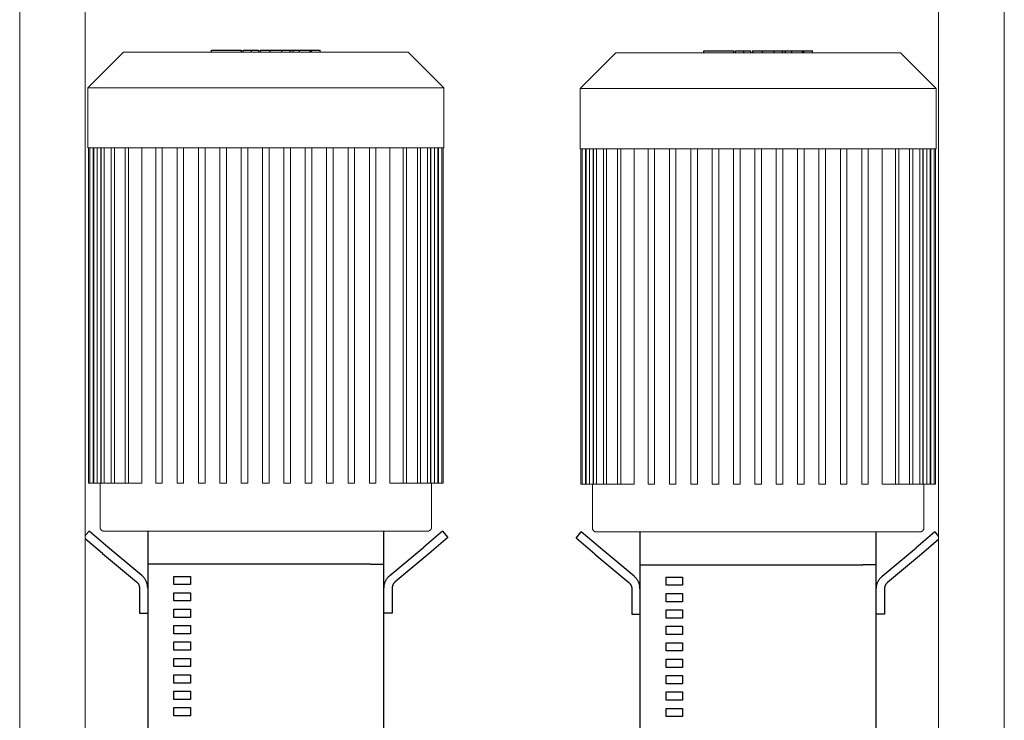
# Model space of a CAD drawing. Units: millimetres. Extents: x -1256 to 1870, y 2527 to 7906.
# Drawn here: x 0 to 600, y 5475 to 5902 of the extents above; entities that cross this region are included whole.
import ezdxf

# ---------------------------------------------------------------- set-up
doc = ezdxf.new("R2010")
doc.units = ezdxf.units.MM
doc.layers.add('Make2D$Visible$Curves$0', color=254, linetype='Continuous', lineweight=0, true_color=0xbebebe)
for name, color, linetype, true_color in [('Make2D$Visible$Curves$1', 7, 'Continuous', 0x000000), ('Make2D$Visible$Curves$2', 7, 'Continuous', 0x000000), ('Make2D$Visible$Curves$3', 7, 'Continuous', 0x000000)]:
    doc.layers.add(name, color=color, linetype=linetype, true_color=true_color)

msp = doc.modelspace()

# ---------------------------------------------------------------- linework, layer by layer
at = {"layer": 'Make2D$Visible$Curves$0'}
for points in [[(0, 6624.21), (0, 4929.36)], [(40, 6624.21), (40, 4929.36)], [(560, 6624.21), (560, 4929.36)], [(600, 6624.21), (600, 4929.36)]]:
    msp.add_lwpolyline(points, dxfattribs=at)
at = {"layer": 'Make2D$Visible$Curves$0', "color": 126, "true_color": 0x008060}
for points in [[(41.5, 5860.51), (63.2, 5882.21)], [(63.2, 5882.21), (236.8, 5882.21)], [(236.8, 5882.21), (258.5, 5860.51)], [(341.5, 5860.05), (363.2, 5881.75)], [(363.2, 5881.75), (536.8, 5881.75)], [(536.8, 5881.75), (558.5, 5860.05)], [(41.5, 5823.81), (41.5, 5860.51)], [(41.5, 5860.51), (258.5, 5860.51)], [(258.5, 5860.51), (258.5, 5823.81)], [(341.5, 5823.35), (341.5, 5860.05)], [(341.5, 5860.05), (558.5, 5860.05)], [(558.5, 5860.05), (558.5, 5823.35)], [(258.5, 5823.81), (41.5, 5823.81)], [(42, 5619.41), (42, 5823.81)], [(42.8, 5619.41), (42.8, 5823.81)], [(44.8, 5823.81), (44.8, 5619.41)], [(45.25, 5619.41), (45.25, 5823.81)], [(47.25, 5823.81), (47.25, 5619.41)], [(49.46, 5619.41), (49.46, 5823.81)], [(49.6, 5619.41), (49.6, 5823.81)], [(51.46, 5823.81), (51.46, 5619.41)], [(55.68, 5619.41), (55.68, 5823.81)], [(57.68, 5823.81), (57.68, 5619.41)], [(64.35, 5619.41), (64.35, 5823.81)], [(66.35, 5823.81), (66.35, 5619.41)], [(74.51, 5823.81), (74.51, 5619.41)], [(82.9, 5619.41), (82.9, 5823.81)], [(86.9, 5823.81), (86.9, 5619.41)], [(95.92, 5619.41), (95.92, 5823.81)], [(99.92, 5823.81), (99.92, 5619.41)], [(108.94, 5619.41), (108.94, 5823.81)], [(112.94, 5823.81), (112.94, 5619.41)], [(121.96, 5619.41), (121.96, 5823.81)], [(125.96, 5823.81), (125.96, 5619.41)], [(134.98, 5619.41), (134.98, 5823.81)], [(138.98, 5823.81), (138.98, 5619.41)], [(148, 5823.81), (148, 5619.41)], [(152, 5619.41), (152, 5823.81)], [(161.02, 5823.81), (161.02, 5619.41)], [(165.02, 5619.41), (165.02, 5823.81)], [(174.04, 5823.81), (174.04, 5619.41)], [(178.04, 5619.41), (178.04, 5823.81)], [(187.06, 5823.81), (187.06, 5619.41)], [(191.06, 5619.41), (191.06, 5823.81)], [(200.08, 5823.81), (200.08, 5619.41)], [(204.08, 5619.41), (204.08, 5823.81)], [(213.1, 5823.81), (213.1, 5619.41)], [(217.1, 5619.41), (217.1, 5823.81)], [(225.49, 5619.41), (225.49, 5823.81)], [(233.65, 5823.81), (233.65, 5619.41)], [(235.65, 5823.81), (235.65, 5619.41)], [(242.32, 5823.81), (242.32, 5619.41)], [(244.32, 5823.81), (244.32, 5619.41)], [(248.54, 5823.81), (248.54, 5619.41)], [(250.4, 5823.81), (250.4, 5619.41)], [(250.54, 5823.81), (250.54, 5619.41)], [(252.75, 5823.81), (252.75, 5619.41)], [(254.75, 5823.81), (254.75, 5619.41)], [(255.2, 5823.81), (255.2, 5619.41)], [(257.2, 5823.81), (257.2, 5619.41)], [(258, 5823.81), (258, 5619.41)], [(558.5, 5823.35), (341.5, 5823.35)], [(342, 5618.95), (342, 5823.35)], [(342.8, 5618.95), (342.8, 5823.35)], [(344.8, 5823.35), (344.8, 5618.95)], [(345.25, 5618.95), (345.25, 5823.35)], [(347.25, 5823.35), (347.25, 5618.95)], [(349.46, 5618.95), (349.46, 5823.35)], [(349.6, 5618.95), (349.6, 5823.35)], [(351.46, 5823.35), (351.46, 5618.95)], [(355.68, 5618.95), (355.68, 5823.35)], [(357.68, 5823.35), (357.68, 5618.95)], [(364.35, 5618.95), (364.35, 5823.35)], [(366.35, 5823.35), (366.35, 5618.95)], [(374.51, 5823.35), (374.51, 5618.95)], [(382.9, 5618.95), (382.9, 5823.35)], [(386.9, 5823.35), (386.9, 5618.95)], [(395.92, 5618.95), (395.92, 5823.35)], [(399.92, 5823.35), (399.92, 5618.95)], [(408.94, 5618.95), (408.94, 5823.35)], [(412.94, 5823.35), (412.94, 5618.95)], [(421.96, 5618.95), (421.96, 5823.35)], [(425.96, 5823.35), (425.96, 5618.95)], [(434.98, 5618.95), (434.98, 5823.35)], [(438.98, 5823.35), (438.98, 5618.95)], [(448, 5823.35), (448, 5618.95)], [(452, 5618.95), (452, 5823.35)], [(461.02, 5823.35), (461.02, 5618.95)], [(465.02, 5618.95), (465.02, 5823.35)], [(474.04, 5823.35), (474.04, 5618.95)], [(478.04, 5618.95), (478.04, 5823.35)], [(487.06, 5823.35), (487.06, 5618.95)], [(491.06, 5618.95), (491.06, 5823.35)], [(500.08, 5823.35), (500.08, 5618.95)], [(504.08, 5618.95), (504.08, 5823.35)], [(513.1, 5823.35), (513.1, 5618.95)], [(517.1, 5618.95), (517.1, 5823.35)], [(525.49, 5618.95), (525.49, 5823.35)], [(533.65, 5823.35), (533.65, 5618.95)], [(535.65, 5823.35), (535.65, 5618.95)], [(542.32, 5823.35), (542.32, 5618.95)], [(544.32, 5823.35), (544.32, 5618.95)], [(548.54, 5823.35), (548.54, 5618.95)], [(550.4, 5823.35), (550.4, 5618.95)], [(550.54, 5823.35), (550.54, 5618.95)], [(552.75, 5823.35), (552.75, 5618.95)], [(554.75, 5823.35), (554.75, 5618.95)], [(555.2, 5823.35), (555.2, 5618.95)], [(557.2, 5823.35), (557.2, 5618.95)], [(558, 5823.35), (558, 5618.95)], [(42, 5619.41), (42.8, 5619.41)], [(44.8, 5619.41), (42.8, 5619.41)], [(45.25, 5619.41), (44.8, 5619.41)], [(47.25, 5619.41), (45.25, 5619.41)], [(49.46, 5619.41), (47.25, 5619.41)], [(49, 5592.71), (49, 5619.41)], [(51.46, 5619.41), (49.46, 5619.41)], [(55.68, 5619.41), (51.46, 5619.41)], [(57.68, 5619.41), (55.68, 5619.41)], [(64.35, 5619.41), (57.68, 5619.41)], [(66.35, 5619.41), (64.35, 5619.41)], [(74.51, 5619.41), (66.35, 5619.41)], [(82.9, 5619.41), (86.9, 5619.41)], [(95.92, 5619.41), (99.92, 5619.41)], [(108.94, 5619.41), (112.94, 5619.41)], [(121.96, 5619.41), (125.96, 5619.41)], [(134.98, 5619.41), (138.98, 5619.41)], [(148, 5619.41), (152, 5619.41)], [(165.02, 5619.41), (161.02, 5619.41)], [(178.04, 5619.41), (174.04, 5619.41)], [(191.06, 5619.41), (187.06, 5619.41)], [(204.08, 5619.41), (200.08, 5619.41)], [(217.1, 5619.41), (213.1, 5619.41)], [(225.49, 5619.41), (233.65, 5619.41)], [(233.65, 5619.41), (235.65, 5619.41)], [(235.65, 5619.41), (242.32, 5619.41)], [(242.32, 5619.41), (244.32, 5619.41)], [(244.32, 5619.41), (248.54, 5619.41)], [(248.54, 5619.41), (250.54, 5619.41)], [(250.54, 5619.41), (252.75, 5619.41)], [(251, 5619.41), (251, 5592.71)], [(252.75, 5619.41), (254.75, 5619.41)], [(254.75, 5619.41), (255.2, 5619.41)], [(255.2, 5619.41), (257.2, 5619.41)], [(257.2, 5619.41), (258, 5619.41)], [(342, 5618.95), (342.8, 5618.95)], [(344.8, 5618.95), (342.8, 5618.95)], [(345.25, 5618.95), (344.8, 5618.95)], [(347.25, 5618.95), (345.25, 5618.95)], [(349.46, 5618.95), (347.25, 5618.95)], [(349, 5592.25), (349, 5618.95)], [(351.46, 5618.95), (349.46, 5618.95)], [(355.68, 5618.95), (351.46, 5618.95)], [(357.68, 5618.95), (355.68, 5618.95)], [(364.35, 5618.95), (357.68, 5618.95)], [(366.35, 5618.95), (364.35, 5618.95)], [(374.51, 5618.95), (366.35, 5618.95)], [(382.9, 5618.95), (386.9, 5618.95)], [(395.92, 5618.95), (399.92, 5618.95)], [(408.94, 5618.95), (412.94, 5618.95)], [(421.96, 5618.95), (425.96, 5618.95)], [(434.98, 5618.95), (438.98, 5618.95)], [(448, 5618.95), (452, 5618.95)], [(465.02, 5618.95), (461.02, 5618.95)], [(478.04, 5618.95), (474.04, 5618.95)], [(491.06, 5618.95), (487.06, 5618.95)], [(504.08, 5618.95), (500.08, 5618.95)], [(517.1, 5618.95), (513.1, 5618.95)], [(525.49, 5618.95), (533.65, 5618.95)], [(533.65, 5618.95), (535.65, 5618.95)], [(535.65, 5618.95), (542.32, 5618.95)], [(542.32, 5618.95), (544.32, 5618.95)], [(544.32, 5618.95), (548.54, 5618.95)], [(548.54, 5618.95), (550.54, 5618.95)], [(550.54, 5618.95), (552.75, 5618.95)], [(551, 5618.95), (551, 5592.25)], [(552.75, 5618.95), (554.75, 5618.95)], [(554.75, 5618.95), (555.2, 5618.95)], [(555.2, 5618.95), (557.2, 5618.95)], [(557.2, 5618.95), (558, 5618.95)], [(49, 5592.71), (49, 5592.62), (49.01, 5592.53), (49.01, 5592.45), (49.02, 5592.36), (49.04, 5592.28), (49.05, 5592.2), (49.07, 5592.11), (49.09, 5592.03), (49.12, 5591.95), (49.14, 5591.87), (49.17, 5591.79), (49.21, 5591.71), (49.24, 5591.63), (49.28, 5591.56), (49.32, 5591.48), (49.36, 5591.41), (49.41, 5591.33), (49.46, 5591.26), (49.51, 5591.19), (49.56, 5591.13), (49.62, 5591.06), (49.67, 5591), (49.73, 5590.94), (49.79, 5590.88), (49.86, 5590.82), (49.92, 5590.77), (49.99, 5590.71), (50.06, 5590.66), (50.13, 5590.61), (50.2, 5590.57), (50.27, 5590.53), (50.35, 5590.49), (50.43, 5590.45), (50.5, 5590.41), (50.58, 5590.38), (50.66, 5590.35), (50.74, 5590.32), (50.83, 5590.3), (50.91, 5590.28), (50.99, 5590.26), (51.08, 5590.24), (51.16, 5590.23), (51.24, 5590.22), (51.33, 5590.21), (51.41, 5590.21), (51.5, 5590.21)], [(251, 5592.71), (251, 5592.62), (250.99, 5592.53), (250.99, 5592.45), (250.98, 5592.36), (250.96, 5592.28), (250.95, 5592.2), (250.93, 5592.11), (250.91, 5592.03), (250.88, 5591.95), (250.86, 5591.87), (250.83, 5591.79), (250.79, 5591.71), (250.76, 5591.63), (250.72, 5591.56), (250.68, 5591.48), (250.64, 5591.41), (250.59, 5591.33), (250.54, 5591.26), (250.49, 5591.19), (250.44, 5591.13), (250.38, 5591.06), (250.33, 5591), (250.27, 5590.94), (250.21, 5590.88), (250.14, 5590.82), (250.08, 5590.77), (250.01, 5590.71), (249.94, 5590.66), (249.87, 5590.61), (249.8, 5590.57), (249.73, 5590.53), (249.65, 5590.49), (249.57, 5590.45), (249.5, 5590.41), (249.42, 5590.38), (249.34, 5590.35), (249.26, 5590.32), (249.17, 5590.3), (249.09, 5590.28), (249.01, 5590.26), (248.92, 5590.24), (248.84, 5590.23), (248.76, 5590.22), (248.67, 5590.21), (248.59, 5590.21), (248.5, 5590.21)], [(349, 5592.25), (349, 5592.16), (349.01, 5592.08), (349.01, 5591.99), (349.02, 5591.91), (349.04, 5591.82), (349.05, 5591.74), (349.07, 5591.65), (349.09, 5591.57), (349.12, 5591.49), (349.14, 5591.41), (349.17, 5591.33), (349.21, 5591.25), (349.24, 5591.17), (349.28, 5591.1), (349.32, 5591.02), (349.36, 5590.95), (349.41, 5590.87), (349.46, 5590.8), (349.51, 5590.74), (349.56, 5590.67), (349.62, 5590.6), (349.67, 5590.54), (349.73, 5590.48), (349.79, 5590.42), (349.86, 5590.36), (349.92, 5590.31), (349.99, 5590.25), (350.06, 5590.2), (350.13, 5590.16), (350.2, 5590.11), (350.27, 5590.07), (350.35, 5590.03), (350.43, 5589.99), (350.5, 5589.95), (350.58, 5589.92), (350.66, 5589.89), (350.74, 5589.86), (350.83, 5589.84), (350.91, 5589.82), (350.99, 5589.8), (351.08, 5589.78), (351.16, 5589.77), (351.24, 5589.76), (351.33, 5589.75), (351.41, 5589.75), (351.5, 5589.75)], [(551, 5592.25), (551, 5592.16), (550.99, 5592.08), (550.99, 5591.99), (550.98, 5591.91), (550.96, 5591.82), (550.95, 5591.74), (550.93, 5591.65), (550.91, 5591.57), (550.88, 5591.49), (550.86, 5591.41), (550.83, 5591.33), (550.79, 5591.25), (550.76, 5591.17), (550.72, 5591.1), (550.68, 5591.02), (550.64, 5590.95), (550.59, 5590.87), (550.54, 5590.8), (550.49, 5590.74), (550.44, 5590.67), (550.38, 5590.6), (550.33, 5590.54), (550.27, 5590.48), (550.21, 5590.42), (550.14, 5590.36), (550.08, 5590.31), (550.01, 5590.25), (549.94, 5590.2), (549.87, 5590.16), (549.8, 5590.11), (549.73, 5590.07), (549.65, 5590.03), (549.57, 5589.99), (549.5, 5589.95), (549.42, 5589.92), (549.34, 5589.89), (549.26, 5589.86), (549.17, 5589.84), (549.09, 5589.82), (549.01, 5589.8), (548.92, 5589.78), (548.84, 5589.77), (548.76, 5589.76), (548.67, 5589.75), (548.59, 5589.75), (548.5, 5589.75)], [(248.5, 5590.21), (51.5, 5590.21)], [(548.5, 5589.75), (351.5, 5589.75)]]:
    msp.add_lwpolyline(points, dxfattribs=at)
at = {"layer": 'Make2D$Visible$Curves$1', "color": 251, "true_color": 0x545454}
for points in [[(40, 5587.53), (42.25, 5590.21)], [(53.74, 5580.56), (42.25, 5590.21)], [(78, 5590.21), (78, 5570.21)], [(222, 5570.21), (222, 5590.21)], [(257.75, 5590.21), (246.26, 5580.56)], [(260.97, 5586.37), (249.48, 5576.73)], [(257.75, 5590.21), (260.97, 5586.37)], [(339.03, 5585.92), (342.25, 5589.75)], [(353.74, 5580.1), (342.25, 5589.75)], [(378, 5589.75), (378, 5569.75)], [(522, 5569.75), (522, 5589.75)], [(557.75, 5589.75), (546.26, 5580.1)], [(557.75, 5589.75), (560, 5587.07)], [(50.52, 5576.73), (40, 5585.56)], [(74.43, 5563.2), (53.74, 5580.56)], [(225.57, 5563.2), (246.26, 5580.56)], [(350.52, 5576.27), (339.03, 5585.92)], [(374.43, 5562.74), (353.74, 5580.1)], [(525.57, 5562.74), (546.26, 5580.1)], [(560, 5585.1), (549.48, 5576.27)], [(50.52, 5576.73), (71.21, 5559.37)], [(249.48, 5576.73), (228.79, 5559.37)], [(350.52, 5576.27), (371.21, 5558.91)], [(549.48, 5576.27), (528.79, 5558.91)], [(213.84, 5570.21), (222, 5570.21)], [(378, 5569.75), (386.16, 5569.75)], [(386.16, 5569.75), (513.84, 5569.75)], [(78, 5555.54), (77.99, 5555.88), (77.98, 5556.21), (77.95, 5556.55), (77.91, 5556.88), (77.86, 5557.21), (77.8, 5557.54), (77.73, 5557.87), (77.64, 5558.2), (77.55, 5558.52), (77.44, 5558.84), (77.33, 5559.15), (77.2, 5559.46), (77.06, 5559.77), (76.92, 5560.07), (76.76, 5560.37), (76.59, 5560.66), (76.42, 5560.94), (76.23, 5561.22), (76.03, 5561.5), (75.83, 5561.76), (75.62, 5562.02), (75.4, 5562.27), (75.17, 5562.52), (74.93, 5562.75), (74.68, 5562.98), (74.43, 5563.2)], [(222, 5555.54), (222.01, 5555.88), (222.02, 5556.21), (222.05, 5556.55), (222.09, 5556.88), (222.14, 5557.21), (222.2, 5557.54), (222.27, 5557.87), (222.36, 5558.2), (222.45, 5558.52), (222.56, 5558.84), (222.67, 5559.15), (222.8, 5559.46), (222.94, 5559.77), (223.08, 5560.07), (223.24, 5560.37), (223.41, 5560.66), (223.58, 5560.94), (223.77, 5561.22), (223.97, 5561.5), (224.17, 5561.76), (224.38, 5562.02), (224.6, 5562.27), (224.83, 5562.52), (225.07, 5562.75), (225.32, 5562.98), (225.57, 5563.2)], [(378, 5555.08), (377.99, 5555.42), (377.98, 5555.75), (377.95, 5556.09), (377.91, 5556.42), (377.86, 5556.75), (377.8, 5557.08), (377.73, 5557.41), (377.64, 5557.74), (377.55, 5558.06), (377.44, 5558.38), (377.33, 5558.69), (377.2, 5559), (377.06, 5559.31), (376.92, 5559.61), (376.76, 5559.91), (376.59, 5560.2), (376.42, 5560.48), (376.23, 5560.76), (376.03, 5561.04), (375.83, 5561.3), (375.62, 5561.56), (375.4, 5561.81), (375.17, 5562.06), (374.93, 5562.3), (374.68, 5562.52), (374.43, 5562.74)], [(522, 5555.08), (522.01, 5555.42), (522.02, 5555.75), (522.05, 5556.09), (522.09, 5556.42), (522.14, 5556.75), (522.2, 5557.08), (522.27, 5557.41), (522.36, 5557.74), (522.45, 5558.06), (522.56, 5558.38), (522.67, 5558.69), (522.8, 5559), (522.94, 5559.31), (523.08, 5559.61), (523.24, 5559.91), (523.41, 5560.2), (523.58, 5560.48), (523.77, 5560.76), (523.97, 5561.04), (524.17, 5561.3), (524.38, 5561.56), (524.6, 5561.81), (524.83, 5562.06), (525.07, 5562.3), (525.32, 5562.52), (525.57, 5562.74)], [(71.21, 5559.37), (71.34, 5559.26), (71.46, 5559.15), (71.58, 5559.03), (71.7, 5558.91), (71.81, 5558.78), (71.92, 5558.65), (72.02, 5558.52), (72.11, 5558.38), (72.21, 5558.24), (72.3, 5558.1), (72.38, 5557.95), (72.46, 5557.81), (72.53, 5557.66), (72.6, 5557.5), (72.66, 5557.35), (72.72, 5557.19), (72.77, 5557.03), (72.82, 5556.87), (72.86, 5556.71), (72.9, 5556.54), (72.93, 5556.38), (72.96, 5556.21), (72.97, 5556.04), (72.99, 5555.88), (73, 5555.71), (73, 5555.54)], [(228.79, 5559.37), (228.66, 5559.26), (228.54, 5559.15), (228.42, 5559.03), (228.3, 5558.91), (228.19, 5558.78), (228.08, 5558.65), (227.98, 5558.52), (227.89, 5558.38), (227.79, 5558.24), (227.7, 5558.1), (227.62, 5557.95), (227.54, 5557.81), (227.47, 5557.66), (227.4, 5557.5), (227.34, 5557.35), (227.28, 5557.19), (227.23, 5557.03), (227.18, 5556.87), (227.14, 5556.71), (227.1, 5556.54), (227.07, 5556.38), (227.04, 5556.21), (227.03, 5556.04), (227.01, 5555.88), (227, 5555.71), (227, 5555.54)], [(371.21, 5558.91), (371.34, 5558.8), (371.46, 5558.69), (371.58, 5558.57), (371.7, 5558.45), (371.81, 5558.32), (371.92, 5558.19), (372.02, 5558.06), (372.11, 5557.92), (372.21, 5557.78), (372.3, 5557.64), (372.38, 5557.5), (372.46, 5557.35), (372.53, 5557.2), (372.6, 5557.04), (372.66, 5556.89), (372.72, 5556.73), (372.77, 5556.57), (372.82, 5556.41), (372.86, 5556.25), (372.9, 5556.08), (372.93, 5555.92), (372.96, 5555.75), (372.97, 5555.59), (372.99, 5555.42), (373, 5555.25), (373, 5555.08)], [(528.79, 5558.91), (528.66, 5558.8), (528.54, 5558.69), (528.42, 5558.57), (528.3, 5558.45), (528.19, 5558.32), (528.08, 5558.19), (527.98, 5558.06), (527.89, 5557.92), (527.79, 5557.78), (527.7, 5557.64), (527.62, 5557.5), (527.54, 5557.35), (527.47, 5557.2), (527.4, 5557.04), (527.34, 5556.89), (527.28, 5556.73), (527.23, 5556.57), (527.18, 5556.41), (527.14, 5556.25), (527.1, 5556.08), (527.07, 5555.92), (527.04, 5555.75), (527.03, 5555.59), (527.01, 5555.42), (527, 5555.25), (527, 5555.08)], [(73, 5555.54), (73, 5540.21)], [(227, 5555.54), (227, 5540.21)], [(373, 5555.08), (373, 5539.75)], [(527, 5555.08), (527, 5539.75)], [(73, 5540.21), (78, 5540.21)], [(227, 5540.21), (222, 5540.21)], [(373, 5539.75), (378, 5539.75)], [(527, 5539.75), (522, 5539.75)]]:
    msp.add_lwpolyline(points, dxfattribs=at)
at = {"layer": 'Make2D$Visible$Curves$2', "color": 7, "true_color": 0xffffff}
for points in [[(116.87, 5883.41), (118.1, 5883.41)], [(116.87, 5882.21), (116.87, 5883.41)], [(118.1, 5883.41), (123.91, 5883.41)], [(123.91, 5883.41), (130.65, 5883.41)], [(130.65, 5883.41), (134.46, 5883.41)], [(134.46, 5883.41), (134.93, 5883.41)], [(134.93, 5883.41), (134.93, 5882.21)], [(136.13, 5883.41), (141.18, 5883.41)], [(136.13, 5882.21), (136.13, 5883.41)], [(141.18, 5883.41), (145.43, 5883.41)], [(141.18, 5882.21), (141.18, 5883.41)], [(145.43, 5883.41), (145.43, 5882.21)], [(146.59, 5883.41), (146.59, 5882.21)], [(146.59, 5883.41), (149.66, 5883.41)], [(149.66, 5883.41), (152.72, 5883.41)], [(152.72, 5883.41), (153.1, 5883.41)], [(152.72, 5882.21), (152.72, 5883.41)], [(153.1, 5883.41), (159.8, 5883.41)], [(159.8, 5883.41), (164.86, 5883.41)], [(159.8, 5882.21), (159.8, 5883.41)], [(164.86, 5883.41), (166.58, 5883.41)], [(164.86, 5882.21), (164.86, 5883.41)], [(166.58, 5883.41), (170.53, 5883.41)], [(166.58, 5882.21), (166.58, 5883.41)], [(170.53, 5883.41), (177.08, 5883.41)], [(170.53, 5882.21), (170.53, 5883.41)], [(177.08, 5883.41), (177.91, 5883.41)], [(177.08, 5882.21), (177.08, 5883.41)], [(177.91, 5883.41), (183.12, 5883.41)], [(177.91, 5882.21), (177.91, 5883.41)], [(183.12, 5882.21), (183.12, 5883.41)], [(416.87, 5882.95), (418.1, 5882.95)], [(416.87, 5881.75), (416.87, 5882.95)], [(418.1, 5882.95), (423.91, 5882.95)], [(423.91, 5882.95), (430.65, 5882.95)], [(430.65, 5882.95), (434.46, 5882.95)], [(434.46, 5882.95), (434.93, 5882.95)], [(434.93, 5882.95), (434.93, 5881.75)], [(436.13, 5882.95), (441.18, 5882.95)], [(436.13, 5881.75), (436.13, 5882.95)], [(441.18, 5882.95), (445.43, 5882.95)], [(441.18, 5881.75), (441.18, 5882.95)], [(445.43, 5882.95), (445.43, 5881.75)], [(446.59, 5882.95), (446.59, 5881.75)], [(446.59, 5882.95), (449.66, 5882.95)], [(449.66, 5882.95), (452.72, 5882.95)], [(452.72, 5881.75), (452.72, 5882.95)], [(452.72, 5882.95), (453.1, 5882.95)], [(453.1, 5882.95), (459.8, 5882.95)], [(459.8, 5882.95), (464.86, 5882.95)], [(459.8, 5881.75), (459.8, 5882.95)], [(464.86, 5882.95), (466.58, 5882.95)], [(464.86, 5881.75), (464.86, 5882.95)], [(466.58, 5882.95), (470.53, 5882.95)], [(466.58, 5881.75), (466.58, 5882.95)], [(470.53, 5882.95), (477.08, 5882.95)], [(470.53, 5881.75), (470.53, 5882.95)], [(477.08, 5882.95), (477.91, 5882.95)], [(477.08, 5881.75), (477.08, 5882.95)], [(477.91, 5882.95), (483.12, 5882.95)], [(477.91, 5881.75), (477.91, 5882.95)], [(483.12, 5881.75), (483.12, 5882.95)]]:
    msp.add_lwpolyline(points, dxfattribs=at)
at = {"layer": 'Make2D$Visible$Curves$3', "color": 9, "true_color": 0xbbbbbb}
for points in [[(86.16, 5570.21), (78, 5570.21)], [(78, 5570.21), (78, 5360.21)], [(213.84, 5570.21), (86.16, 5570.21)], [(222, 5360.21), (222, 5570.21)], [(378, 5569.75), (378, 5449.84)], [(522, 5569.75), (513.84, 5569.75)], [(522, 5359.75), (522, 5569.75)], [(94, 5557.71), (94, 5562.71)], [(94, 5562.71), (104, 5562.71)], [(104, 5562.71), (104, 5557.71)], [(394, 5557.25), (394, 5562.25)], [(394, 5562.25), (404, 5562.25)], [(404, 5562.25), (404, 5557.25)], [(104, 5557.71), (94, 5557.71)], [(404, 5557.25), (394, 5557.25)], [(94, 5547.71), (94, 5552.71)], [(94, 5552.71), (104, 5552.71)], [(104, 5552.71), (104, 5547.71)], [(394, 5547.25), (394, 5552.25)], [(394, 5552.25), (404, 5552.25)], [(404, 5552.25), (404, 5547.25)], [(104, 5547.71), (94, 5547.71)], [(404, 5547.25), (394, 5547.25)], [(94, 5537.71), (94, 5542.71)], [(94, 5542.71), (104, 5542.71)], [(104, 5542.71), (104, 5537.71)], [(394, 5537.25), (394, 5542.25)], [(394, 5542.25), (404, 5542.25)], [(404, 5542.25), (404, 5537.25)], [(104, 5537.71), (94, 5537.71)], [(94, 5527.71), (94, 5532.71)], [(94, 5532.71), (104, 5532.71)], [(104, 5532.71), (104, 5527.71)], [(404, 5537.25), (394, 5537.25)], [(394, 5527.25), (394, 5532.25)], [(394, 5532.25), (404, 5532.25)], [(404, 5532.25), (404, 5527.25)], [(104, 5527.71), (94, 5527.71)], [(404, 5527.25), (394, 5527.25)], [(94, 5517.71), (94, 5522.71)], [(94, 5522.71), (104, 5522.71)], [(104, 5522.71), (104, 5517.71)], [(394, 5517.25), (394, 5522.25)], [(394, 5522.25), (404, 5522.25)], [(404, 5522.25), (404, 5517.25)], [(104, 5517.71), (94, 5517.71)], [(404, 5517.25), (394, 5517.25)], [(94, 5507.71), (94, 5512.71)], [(94, 5512.71), (104, 5512.71)], [(104, 5512.71), (104, 5507.71)], [(394, 5507.25), (394, 5512.25)], [(394, 5512.25), (404, 5512.25)], [(404, 5512.25), (404, 5507.25)], [(104, 5507.71), (94, 5507.71)], [(94, 5497.71), (94, 5502.71)], [(94, 5502.71), (104, 5502.71)], [(104, 5502.71), (104, 5497.71)], [(404, 5507.25), (394, 5507.25)], [(394, 5497.25), (394, 5502.25)], [(394, 5502.25), (404, 5502.25)], [(404, 5502.25), (404, 5497.25)], [(104, 5497.71), (94, 5497.71)], [(404, 5497.25), (394, 5497.25)], [(94, 5487.71), (94, 5492.71)], [(94, 5492.71), (104, 5492.71)], [(104, 5492.71), (104, 5487.71)], [(394, 5487.25), (394, 5492.25)], [(394, 5492.25), (404, 5492.25)], [(404, 5492.25), (404, 5487.25)], [(104, 5487.71), (94, 5487.71)], [(404, 5487.25), (394, 5487.25)], [(94, 5477.71), (94, 5482.71)], [(94, 5482.71), (104, 5482.71)], [(104, 5482.71), (104, 5477.71)], [(394, 5477.25), (394, 5482.25)], [(394, 5482.25), (404, 5482.25)], [(404, 5482.25), (404, 5477.25)], [(104, 5477.71), (94, 5477.71)], [(404, 5477.25), (394, 5477.25)]]:
    msp.add_lwpolyline(points, dxfattribs=at)

doc.saveas('drawing.dxf')
